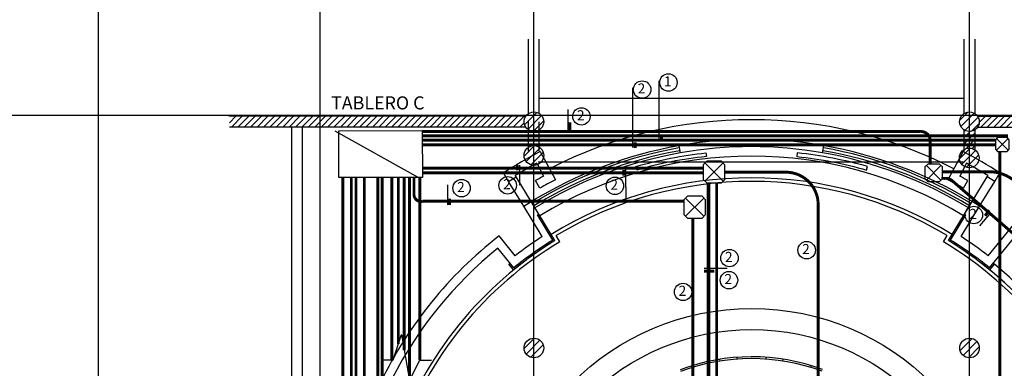
# Model space of a CAD drawing. Units: millimetres. Extents: x -10516 to 129823, y 4578 to 94783.
# Drawn here: x 31375 to 44961, y 76173 to 80976 of the extents above; entities that cross this region are included whole.
import ezdxf
from ezdxf.enums import TextEntityAlignment as Align

# ---------------------------------------------------------------- set-up
doc = ezdxf.new("R2010")
doc.units = ezdxf.units.MM
doc.header["$LTSCALE"] = 30
doc.header["$MEASUREMENT"] = 0
doc.linetypes.add('HIDDEN2', pattern=[0.1875, 0.125, -0.0625])
for name, color, linetype in [('CIRCUITEO', 5, 'Continuous'), ('ICLRCNO', 2, 'Continuous'), ('IPXLIBROS', 8, 'Continuous')]:
    doc.layers.add(name, color=color, linetype=linetype)
doc.styles.add('ROMANS', font='romans', dxfattribs={"width": 0.8, "height": 1})
pattern_1 = [(45, (-234550.96, 23222.247), (-44.194174, 44.194174), [])]

# ---------------------------------------------------------------- blocks, each defined once
blk = doc.blocks.new('CHALUPA')
at = {"color": 0, "linetype": 'ByBlock'}
for p, q in [((-0.126, -0.126), (0.126, 0.126)), ((0.126, -0.126), (-0.126, 0.126))]:
    blk.add_line(p, q, dxfattribs=at)
blk.add_lwpolyline([(-0.102, 0.15), (-0.15, 0.102), (-0.15, -0.102), (-0.102, -0.15), (0.102, -0.15), (0.15, -0.102), (0.15, 0.102), (0.102, 0.15)], close=True, dxfattribs=at)

msp = doc.modelspace()

# ---------------------------------------------------------------- hatches: boundary and pattern name
at = {"layer": 'IPXLIBROS'}
h = msp.add_hatch(dxfattribs=at)
h.set_pattern_fill('ANSI31', color=256, scale=500, style=0)
h.set_pattern_definition(pattern_1)
h.paths.add_polyline_path([(47994.153, 79645.808), (44592.355, 79645.808, -0.148331477), (44615.105, 79570.808, -0.148331477), (44592.355, 79495.808), (47994.153, 79495.808)])
h.paths.add_polyline_path([(38335.105, 79570.808, -0.148331477), (38357.856, 79645.808), (34268.603, 79645.808), (34268.603, 79495.808), (38357.856, 79495.808, -0.148331477)])
h = msp.add_hatch(dxfattribs=at)
h.set_pattern_fill('ANSI31', color=256, scale=600, style=0)
h.set_pattern_definition([(45, (-234550.96, 23222.25), (-53.033009, 53.033009), [])])
h.paths.add_polyline_path([(44615.105, 79570.808, 1), (44345.105, 79570.808, 1)])
h.paths.add_polyline_path([(44612.53, 79072.122, 1), (44342.53, 79072.122, 1)])
h.paths.add_polyline_path([(44616.618, 76452.458, 1), (44346.618, 76452.458, 1)])
h.paths.add_polyline_path([(44615.105, 73497.842, 1), (44345.105, 73497.842, 1)])
h.paths.add_polyline_path([(38605.105, 73497.842, 1), (38335.105, 73497.842, 1)])
h.paths.add_polyline_path([(38605.105, 76452.458, 1), (38335.105, 76452.458, 1)])
h.paths.add_polyline_path([(38605.105, 79106.048, 1), (38335.105, 79106.048, 1)])
h.paths.add_polyline_path([(38605.105, 79570.808, 1), (38335.105, 79570.808, 1)])
h = msp.add_hatch(dxfattribs=at)
h.set_pattern_fill('ANSI31', color=256, scale=500, style=0)
h.set_pattern_definition(pattern_1)
h.paths.add_polyline_path([(44555.105, 79458.558, -0.148331477), (44480.105, 79435.808), (44480.105, 79207.097, -0.149365444), (44555.105, 79182.607)])
h.paths.add_polyline_path([(44405.105, 79186.05, -0.147387732), (44480.105, 79207.097), (44480.105, 79435.808, -0.148331477), (44405.105, 79458.558)])

# ---------------------------------------------------------------- linework, layer by layer
at = {"layer": 'CIRCUITEO', "color": 171}
msp.add_line((35723.62, 79445.912), (36877.542, 78803.582), dxfattribs=at)
at = {"layer": 'CIRCUITEO', "color": 1, "linetype": 'Continuous'}
for p, q in [((36527.344, 76289.258), (36641.339, 76637.312)), ((36641.339, 76637.312), (36755.335, 76004.487)), ((36372.184, 76289.258), (36527.344, 76289.258)), ((36755.335, 76004.487), (36894.661, 76286.094)), ((36894.661, 76286.094), (37059.321, 76286.094))]:
    msp.add_line(p, q, dxfattribs=at)
at = {"layer": 'CIRCUITEO', "color": 171}
msp.add_lwpolyline([(35776.78, 79445.912), (36928.971, 79449.003), (36930.702, 78803.582), (35778.511, 78800.491)], close=True, dxfattribs=at)
at = {"layer": 'CIRCUITEO', "color": 1, "linetype": 'HIDDEN2', "ltscale": 50, "const_width": 40}
for points in [[(43938.63, 78984.267), (43938.63, 79309.609, 0.434554508), (43804.099, 79435.17), (36929.008, 79435.17)], [(36815.216, 78795.639), (36815.216, 78568.287, 0.500378657), (36939.344, 78475.308), (40540.04, 78475.308)], [(42392.661, 75265.991), (42392.661, 78429.877, 0.398281107), (41971.632, 78874.59), (41106.411, 78874.59)], [(45499.564, 78419.656), (45109.564, 78749.656, 0.200218451), (44699.564, 78879.656), (44108.312, 78879.656)], [(45129.564, 77989.656), (44239.564, 78759.656, 0.198280854), (44149.564, 78789.656, 28.66902719)]]:
    msp.add_lwpolyline(points, format="xyb", dxfattribs=at)
at = {"layer": 'CIRCUITEO', "linetype": 'Continuous', "const_width": 40}
for points in [[(36929.163, 79377.13), (45011.31, 79377.13)], [(44838.597, 79316.519), (36929.326, 79316.519)], [(44836.696, 79252.969), (36929.496, 79252.969)], [(44899.579, 54278.555), (44899.579, 79159.598)], [(35834.548, 71713.449), (35834.548, 78803.582)], [(35951.596, 71394.528), (35951.596, 78803.582)], [(36015.701, 71396.372), (36015.701, 78803.582)], [(36129.686, 70886.534), (36129.686, 78800.491)], [(36317.225, 54379.606), (36317.225, 78802.695)], [(36377.517, 78800.491), (36377.517, 54381.141)], [(36510.143, 76289.258), (36510.143, 78803.582)], [(36599.209, 76508.679), (36599.209, 78803.582)], [(36680.55, 76419.642), (36680.55, 78803.582)], [(36752.803, 78803.582), (36752.803, 76018.538)]]:
    msp.add_lwpolyline(points, dxfattribs=at)
at = {"layer": 'CIRCUITEO', "color": 1, "linetype": 'HIDDEN2', "ltscale": 50}
for points, const_width in [([(36930.361, 78930.582), (40806.411, 78930.582)], 40), ([(36897.43, 76286.094), (36897.43, 78803.506)], 40), ([(36930.53, 78867.576), (40806.411, 78867.576)], 40), ([(44149.564, 78789.656), (44112.784, 78789.656), (44112.784, 78773.587)], 40), ([(40879.175, 78726.79), (40885.494, 64874.715)], 50), ([(40991.547, 78726.79), (40991.547, 64885.659)], 40), ([(40664.866, 78239.637), (40664.866, 75878.401)], 40)]:
    msp.add_lwpolyline(points, dxfattribs=dict(at, const_width=const_width))
at = {"layer": 'ICLRCNO', "color": 6}
for p, q in [((39830.318, 80036.14), (39830.318, 79213.666)), ((40193.206, 80133.508), (40193.206, 79311.035)), ((38938.834, 79739.323), (38938.834, 79423.507)), ((38275.688, 78698.513), (38275.688, 78973.657)), ((39740.009, 78668.858), (39740.009, 78909.171)), ((37279.897, 78701.4), (37279.897, 78424.963)), ((39740.009, 78668.858), (39740.009, 78460.908)), ((44624.171, 78137.003), (44774.81, 78315.889)), ((41136.703, 77546.957), (40820.887, 77546.957))]:
    msp.add_line(p, q, dxfattribs=at)
at = {"layer": 'ICLRCNO', "color": 6, "const_width": 40}
for points in [[(38966.793, 79430.319), (38966.793, 79560.312)], [(40229.732, 79307.105), (40229.732, 79384.018)], [(39866.844, 79209.736), (39866.844, 79286.65)], [(38241.701, 78973.657), (38241.701, 78902.134)], [(39711.494, 78905.578), (39711.494, 78825.101)], [(37305.494, 78424.963), (37305.494, 78509.675)], [(44752.978, 78350.793), (44696.215, 78274.44)], [(40819.514, 77511.785), (40961.714, 77511.785)]]:
    msp.add_lwpolyline(points, dxfattribs=at)
at = {"layer": 'ICLRCNO', "color": 6}
for centre in [(40326.822, 80111.053), (39963.934, 80013.684), (39126.415, 79643.695), (38108.287, 78694.191), (39588.251, 78687.634), (37472.501, 78655.297), (44540.36, 78284.734), (42233.954, 77800.251), (41169.065, 77691.669), (41161.713, 77386.796), (40528.862, 77225.177)]:
    msp.add_circle(centre, 120.312, dxfattribs=at)
at = {"layer": 'IPXLIBROS'}
for p, q in [((32460.105, 47490.303), (32460.105, 84660.303)), ((35520.105, 47490.303), (35520.105, 84660.303)), ((38470.105, 47490.303), (38470.105, 84660.303)), ((44480.105, 47490.303), (44480.105, 84660.303)), ((38389.805, 80707.695), (38389.805, 79679.329)), ((38539.805, 80707.695), (38539.805, 79686.423)), ((44405.105, 80709.988), (44405.105, 79683.058)), ((44555.105, 80709.988), (44555.105, 79683.058)), ((38539.805, 79897.484), (44405.105, 79897.484)), ((9270.105, 79660.303), (74098.6, 79660.303)), ((38357.856, 79645.808), (34268.603, 79645.808)), ((44592.355, 79645.808), (47994.153, 79645.808)), ((38357.856, 79495.808), (34268.603, 79495.808)), ((35124.298, 79495.808), (35124.298, 75238.151)), ((35274.297, 79495.808), (35274.297, 75238.151)), ((38389.805, 79570.808), (38389.805, 79162.919)), ((38539.805, 79570.808), (38539.805, 79162.919)), ((44592.355, 79495.808), (47994.153, 79495.808)), ((44405.105, 79458.558), (44405.105, 79162.919)), ((44555.105, 79458.558), (44555.105, 79162.919)), ((38530.337, 79259.498), (44410.533, 79259.498)), ((40471.379, 79239.078), (40488.77, 79140.601)), ((42452.884, 79142.09), (42470.125, 79240.593)), ((38558.768, 79159.141), (38767.639, 78771.782)), ((44391.442, 79159.141), (44182.571, 78771.782)), ((38509.563, 78997.559), (38604.486, 78821.52)), ((38530.337, 79019.498), (44410.533, 79019.498)), ((44440.648, 78997.559), (44345.725, 78821.52)), ((38121.599, 78747.622), (38049.11, 78866.07)), ((38121.599, 78747.622), (38223.953, 78810.262)), ((38223.953, 78810.262), (38213.513, 78827.321)), ((38432.751, 78469.083), (38223.953, 78810.262)), ((44517.392, 78469.124), (44726.19, 78810.303)), ((44726.19, 78810.303), (44736.698, 78827.321)), ((44828.544, 78747.663), (44726.19, 78810.303)), ((44828.544, 78747.663), (44901.101, 78866.07)), ((38330.397, 78406.443), (38121.599, 78747.622)), ((38552.903, 78655.898), (38490.228, 78758.309)), ((44397.308, 78655.898), (44459.983, 78758.309)), ((44619.746, 78406.484), (44828.544, 78747.663)), ((44739.382, 77723.963), (45467.862, 78617.646)), ((38330.397, 78406.443), (38432.751, 78469.083)), ((38585.995, 77988.793), (38330.397, 78406.443)), ((38537.15, 78298.493), (38432.751, 78469.083)), ((44364.215, 77988.793), (44619.746, 78406.484)), ((44413.06, 78298.493), (44517.392, 78469.124)), ((44619.746, 78406.484), (44517.392, 78469.124)), ((44757.712, 77556.524), (45524.862, 78497.646)), ((38733.246, 77939.757), (38520.11, 78288.023)), ((38760.724, 77933.17), (38537.15, 78298.493)), ((44189.486, 77933.17), (44413.06, 78298.493)), ((44216.965, 77939.757), (44430.101, 78288.023)), ((38211.188, 77724.24), (37991.037, 77996.439)), ((38760.724, 77933.17), (38708.525, 78018.465)), ((38829.598, 77916.416), (38777.396, 78001.715)), ((44120.612, 77916.416), (44172.814, 78001.715)), ((44189.486, 77933.17), (44241.686, 78018.465)), ((38192.499, 77556.524), (37972.401, 77828.658)), ((38189.609, 77528.415), (38126.426, 77605.926)), ((44760.601, 77528.415), (44823.784, 77605.926)), ((41040.219, 76272.062), (41036.419, 76296.771)), ((41270.553, 76323.547), (41272.358, 76298.612)), ((41670.553, 76324.191), (41668.828, 76299.251)), ((41905.682, 76298.03), (41901.883, 76273.321)), ((40654.328, 76183.311), (40647.089, 76207.24)), ((42295.518, 76209.552), (42288.279, 76185.623))]:
    msp.add_line(p, q, dxfattribs=at)
for points in [[(40844.829, 79140.8), (40850.105, 79091.079, 0.042606464), (39888.31, 78905.232), (39874.682, 78953.339, -0.042606464)], [(42105.231, 79140.818), (42099.955, 79091.097, -0.042606464), (43061.75, 78905.25), (43075.377, 78953.357, 0.042606464)]]:
    msp.add_lwpolyline(points, format="xyb", close=True, dxfattribs=at)
for centre, radius in [((38470.105, 79570.808), 135), ((44480.105, 79570.808), 135), ((38470.105, 79106.048), 135), ((44477.53, 79072.122), 135), ((41475.105, 73497.842), 3500), ((41475.105, 73497.842), 3208.564), ((38470.105, 76452.458), 135), ((44481.618, 76452.458), 135)]:
    msp.add_circle(centre, radius, dxfattribs=at)
for centre, radius, start, end in [((41475.105, 73497.842), 6100, 62.7928856, 117.2071144), ((41493.989, 73447.91), 5880.761, 100.0141161, 121.3692417), ((41474.994, 73611.924), 5715.951, 79.9738957, 100.1124983), ((41475.019, 73611.91), 5615.969, 79.9724216, 100.1144568), ((41475.105, 73497.842), 5798.306, 58.5337446, 80.170728), ((41456.359, 73448.094), 5880.532, 58.6309662, 80.0729978), ((41475.105, 73497.842), 6368.306, 117.2546109, 122.5459618), ((41475.105, 73497.842), 5798.306, 99.9161504, 121.4662554), ((41475.105, 73497.842), 5758.306, 99.915464, 121.4662554), ((41493.99, 73447.908), 5780.764, 100.0141015, 121.3675558), ((41475.105, 73497.842), 5598.306, 58.5337446, 121.4662554), ((41456.335, 73448.097), 5780.543, 58.6324391, 80.0727841), ((41475.105, 73497.842), 5758.306, 58.5337446, 80.1714145), ((41475.105, 73497.842), 6368.306, 57.4540382, 62.7453891), ((41475.105, 73497.842), 6248.306, 118.3343172, 121.4662554), ((41475.105, 73497.842), 6248.306, 58.5337446, 61.6656828), ((41475.105, 73497.842), 6048.306, 118.3343172, 119.5713041), ((41475.105, 73497.842), 6048.306, 60.4286959, 61.6656828), ((41475.105, 73497.842), 5928.306, 117.1744643, 119.5329323), ((41475.105, 73497.842), 5300, 58.5337446, 121.4662554), ((41475.105, 73497.842), 5250, 59.0794269, 120.9205731), ((41475.105, 73497.842), 5928.306, 60.4670677, 62.8255357), ((41475.105, 73497.842), 5628.306, 121.4662554, 121.6698545), ((41475.105, 73497.842), 5628.306, 58.3301455, 58.5337446), ((41475.105, 73497.842), 5690, 127.7570233, 154.1564667), ((41475.105, 73497.842), 5340, 122.7539094, 127.6778058), ((41475.105, 73497.842), 5340, 52.3173243, 57.2460906), ((41475.105, 73497.842), 5200, 121.4662554, 160.4472347), ((41475.105, 73497.842), 5150, 120.909977, 160.8395094), ((41475.105, 73497.842), 5200, 121.4662554, 129.1849844), ((41475.105, 73497.842), 5220, 121.68578, 128.9654598), ((41475.105, 73497.842), 5150, 120.909977, 120.9205731), ((41475.105, 73497.842), 5150, 19.1604906, 59.090023), ((41475.105, 73497.842), 5150, 59.0794269, 59.090023), ((41475.105, 73497.842), 5200, 19.5527653, 58.5337446), ((41475.105, 73497.842), 5200, 50.8150156, 58.5337446), ((41475.105, 73497.842), 5220, 51.0345402, 58.31422), ((41475.105, 73497.842), 5570, 128.9654598, 152.9480303), ((41475.105, 73497.842), 5300, 128.9687734, 129.1849844), ((41475.105, 73497.842), 5300, 50.8150156, 51.0312266), ((41462.461, 73482.335), 5320.009, 27.3575434, 50.8149873), ((41490.532, 73510.353), 5180.557, 27.2266784, 50.8598316), ((41475.105, 73497.842), 2833.099, 69.7697388, 110.4190651), ((41475.105, 73497.842), 2808.099, 69.7697388, 110.4190651)]:
    msp.add_arc(centre, radius, start, end, dxfattribs=at)

# ---------------------------------------------------------------- block references
at = {"layer": 'CIRCUITEO'}
for p, xscale, yscale, zscale in [((44934.597, 79257.521), 640, 640, 640), ((40956.411, 78876.79), 1000, 1000, 1000), ((43986.411, 78865.198), 800, 800, 800), ((40690.04, 78393.204), 1000, 1000, 1000)]:
    msp.add_blockref('CHALUPA', p, dxfattribs=dict(at, xscale=xscale, yscale=yscale, zscale=zscale))

# ---------------------------------------------------------------- texts
at = {"layer": 'ICLRCNO', "color": 6, "style": 'ROMANS'}
for s, height, p in [('1', 138.852, (40317.121, 80056.952)), ('2', 138.852, (39954.233, 79959.584)), ('TABLERO C', 180.5079, (36316.376, 79739.778)), ('2', 138.852, (39116.714, 79589.594)), ('2', 138.852, (37462.8, 78601.197)), ('2', 138.852, (38098.586, 78640.091)), ('2', 138.852, (39578.55, 78633.533)), ('2', 138.852, (44530.66, 78230.634)), ('2', 138.852, (42224.253, 77746.15)), ('2', 138.852, (41159.364, 77637.568)), ('2', 138.852, (41152.012, 77332.695)), ('2', 138.852, (40519.161, 77171.076))]:
    msp.add_text(s, height=height, dxfattribs=at).set_placement(p, align=Align.CENTER)

doc.saveas('drawing.dxf')
